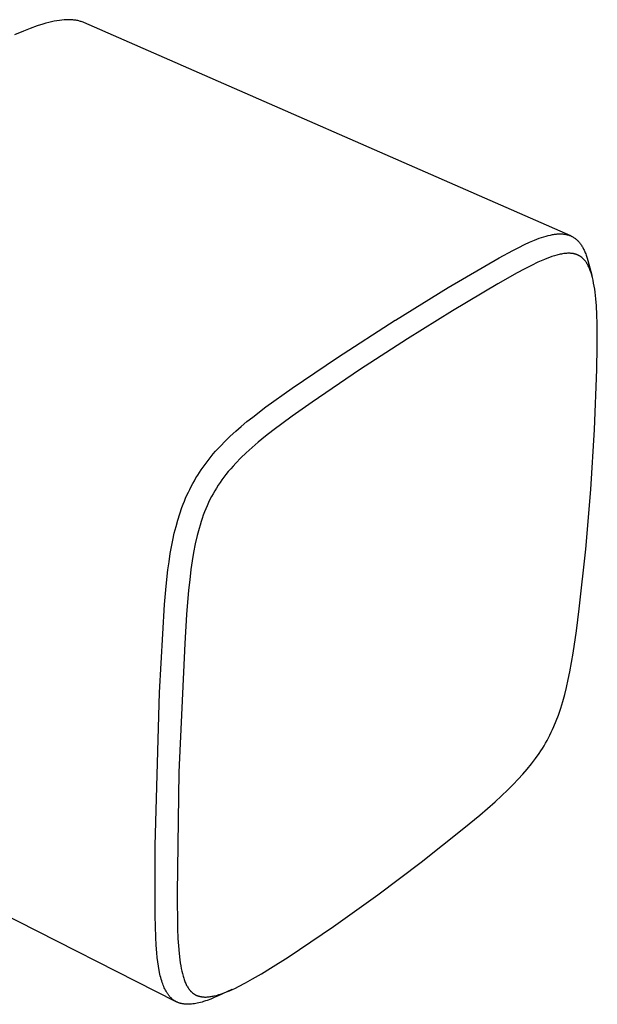
# Model space of a CAD drawing. Units: millimetres. Extents: x -87 to 87, y -92 to 82.
# Drawn here: x -49 to -20, y -92 to -42 of the extents above; entities that cross this region are included whole.
import ezdxf

# ---------------------------------------------------------------- set-up
doc = ezdxf.new("R2010")
doc.units = ezdxf.units.MM
doc.header["$MEASUREMENT"] = 0
doc.layers.add('Default', color=7, linetype='Continuous', true_color=0x000000)

msp = doc.modelspace()

# ---------------------------------------------------------------- linework, layer by layer
at = {"layer": 'Default', "color": 7, "true_color": 0xffffff}
for p, q in [((-47.869, -42.311), (-48.016, -42.353)), ((-47.722, -42.271), (-47.869, -42.311)), ((-47.587, -42.238), (-47.722, -42.271)), ((-47.452, -42.209), (-47.587, -42.238)), ((-47.316, -42.183), (-47.452, -42.209)), ((-47.179, -42.162), (-47.316, -42.183)), ((-47.062, -42.147), (-47.179, -42.162)), ((-46.946, -42.136), (-47.062, -42.147)), ((-46.887, -42.133), (-46.946, -42.136)), ((-46.829, -42.13), (-46.887, -42.133)), ((-46.77, -42.128), (-46.829, -42.13)), ((-46.712, -42.128), (-46.77, -42.128)), ((-46.659, -42.129), (-46.712, -42.128)), ((-46.607, -42.131), (-46.659, -42.129)), ((-46.554, -42.134), (-46.607, -42.131)), ((-46.502, -42.138), (-46.554, -42.134)), ((-46.45, -42.144), (-46.502, -42.138)), ((-46.398, -42.15), (-46.45, -42.144)), ((-46.346, -42.158), (-46.398, -42.15)), ((-46.295, -42.168), (-46.346, -42.158)), ((-46.25, -42.177), (-46.295, -42.168)), ((-46.205, -42.188), (-46.25, -42.177)), ((-46.161, -42.2), (-46.205, -42.188)), ((-46.117, -42.212), (-46.161, -42.2)), ((-46.073, -42.227), (-46.117, -42.212)), ((-46.03, -42.242), (-46.073, -42.227)), ((-45.987, -42.258), (-46.03, -42.242)), ((-45.944, -42.276), (-45.987, -42.258)), ((-21.32, -53.065), (-45.944, -42.276)), ((-48.994, -42.705), (-49.445, -42.893)), ((-48.653, -42.571), (-48.994, -42.705)), ((-48.307, -42.447), (-48.653, -42.571)), ((-48.016, -42.353), (-48.307, -42.447)), ((-23.414, -53.387), (-23.156, -53.278)), ((-23.156, -53.278), (-23.038, -53.231)), ((-23.038, -53.231), (-22.92, -53.187)), ((-22.92, -53.187), (-22.801, -53.145)), ((-22.801, -53.145), (-22.681, -53.107)), ((-22.681, -53.107), (-22.574, -53.075)), ((-22.574, -53.075), (-22.465, -53.046)), ((-22.465, -53.046), (-22.356, -53.02)), ((-22.356, -53.02), (-22.302, -53.009)), ((-22.302, -53.009), (-22.247, -52.999)), ((-22.247, -52.999), (-22.198, -52.99)), ((-22.198, -52.99), (-22.149, -52.983)), ((-22.149, -52.983), (-22.101, -52.977)), ((-22.101, -52.977), (-22.052, -52.971)), ((-22.052, -52.971), (-22.003, -52.967)), ((-22.003, -52.967), (-21.954, -52.964)), ((-21.954, -52.964), (-21.905, -52.962)), ((-21.905, -52.962), (-21.856, -52.961)), ((-21.856, -52.961), (-21.816, -52.962)), ((-21.816, -52.962), (-21.775, -52.963)), ((-21.775, -52.963), (-21.735, -52.966)), ((-21.735, -52.966), (-21.695, -52.969)), ((-21.695, -52.969), (-21.655, -52.974)), ((-21.655, -52.974), (-21.616, -52.979)), ((-21.616, -52.979), (-21.576, -52.986)), ((-21.576, -52.986), (-21.537, -52.994)), ((-21.537, -52.994), (-21.499, -53.003)), ((-21.499, -53.003), (-21.461, -53.014)), ((-21.461, -53.014), (-21.424, -53.025)), ((-21.424, -53.025), (-21.387, -53.038)), ((-21.387, -53.038), (-21.351, -53.052)), ((-21.351, -53.052), (-21.315, -53.067)), ((-21.315, -53.067), (-21.297, -53.075)), ((-21.297, -53.075), (-21.279, -53.083)), ((-21.279, -53.083), (-21.262, -53.092)), ((-21.262, -53.092), (-21.245, -53.101)), ((-21.245, -53.101), (-21.213, -53.119)), ((-21.213, -53.119), (-21.181, -53.138)), ((-21.181, -53.138), (-21.15, -53.158)), ((-21.15, -53.158), (-21.12, -53.179)), ((-21.12, -53.179), (-21.09, -53.2)), ((-21.09, -53.2), (-21.061, -53.223)), ((-21.061, -53.223), (-21.033, -53.247)), ((-21.033, -53.247), (-21.006, -53.272)), ((-21.006, -53.272), (-20.99, -53.286)), ((-20.99, -53.286), (-20.975, -53.301)), ((-24.246, -53.795), (-23.956, -53.645)), ((-23.956, -53.645), (-23.668, -53.504)), ((-23.668, -53.504), (-23.414, -53.387)), ((-20.975, -53.301), (-20.945, -53.332)), ((-20.945, -53.332), (-20.917, -53.364)), ((-20.917, -53.364), (-20.889, -53.397)), ((-20.889, -53.397), (-20.862, -53.43)), ((-20.862, -53.43), (-20.837, -53.465)), ((-20.837, -53.465), (-20.812, -53.5)), ((-20.812, -53.5), (-20.788, -53.535)), ((-20.788, -53.535), (-20.763, -53.576)), ((-20.763, -53.576), (-20.738, -53.616)), ((-20.738, -53.616), (-20.715, -53.657)), ((-20.715, -53.657), (-20.693, -53.699)), ((-20.693, -53.699), (-20.672, -53.741)), ((-20.672, -53.741), (-20.651, -53.784)), ((-20.651, -53.784), (-20.632, -53.827)), ((-27.529, -55.68), (-24.949, -54.177)), ((-24.949, -54.177), (-24.246, -53.795)), ((-22.655, -54.253), (-22.821, -54.324)), ((-22.529, -54.203), (-22.655, -54.253)), ((-22.403, -54.155), (-22.529, -54.203)), ((-22.275, -54.11), (-22.403, -54.155)), ((-22.146, -54.069), (-22.275, -54.11)), ((-22.031, -54.036), (-22.146, -54.069)), ((-21.973, -54.02), (-22.031, -54.036)), ((-21.915, -54.006), (-21.973, -54.02)), ((-21.857, -53.993), (-21.915, -54.006)), ((-21.798, -53.981), (-21.857, -53.993)), ((-21.739, -53.971), (-21.798, -53.981)), ((-21.68, -53.962), (-21.739, -53.971)), ((-21.635, -53.956), (-21.68, -53.962)), ((-21.589, -53.951), (-21.635, -53.956)), ((-21.543, -53.947), (-21.589, -53.951)), ((-21.497, -53.944), (-21.543, -53.947)), ((-21.45, -53.943), (-21.497, -53.944)), ((-21.404, -53.943), (-21.45, -53.943)), ((-21.358, -53.944), (-21.404, -53.943)), ((-21.312, -53.947), (-21.358, -53.944)), ((-21.272, -53.951), (-21.312, -53.947)), ((-21.231, -53.956), (-21.272, -53.951)), ((-21.211, -53.959), (-21.231, -53.956)), ((-21.191, -53.962), (-21.211, -53.959)), ((-21.171, -53.966), (-21.191, -53.962)), ((-21.151, -53.97), (-21.171, -53.966)), ((-21.131, -53.975), (-21.151, -53.97)), ((-21.112, -53.98), (-21.131, -53.975)), ((-21.092, -53.985), (-21.112, -53.98)), ((-21.073, -53.991), (-21.092, -53.985)), ((-21.053, -53.997), (-21.073, -53.991)), ((-21.034, -54.003), (-21.053, -53.997)), ((-21.015, -54.01), (-21.034, -54.003)), ((-20.996, -54.018), (-21.015, -54.01)), ((-20.979, -54.025), (-20.996, -54.018)), ((-20.961, -54.032), (-20.979, -54.025)), ((-20.944, -54.04), (-20.961, -54.032)), ((-20.927, -54.049), (-20.944, -54.04)), ((-20.91, -54.057), (-20.927, -54.049)), ((-20.894, -54.066), (-20.91, -54.057)), ((-20.877, -54.076), (-20.894, -54.066)), ((-20.861, -54.086), (-20.877, -54.076)), ((-20.845, -54.096), (-20.861, -54.086)), ((-20.829, -54.106), (-20.845, -54.096)), ((-20.813, -54.117), (-20.829, -54.106)), ((-20.798, -54.128), (-20.813, -54.117)), ((-20.783, -54.139), (-20.798, -54.128)), ((-20.768, -54.151), (-20.783, -54.139)), ((-20.753, -54.162), (-20.768, -54.151)), ((-20.739, -54.175), (-20.753, -54.162)), ((-20.722, -54.189), (-20.739, -54.175)), ((-20.706, -54.204), (-20.722, -54.189)), ((-20.69, -54.22), (-20.706, -54.204)), ((-20.674, -54.235), (-20.69, -54.22)), ((-20.659, -54.252), (-20.674, -54.235)), ((-20.644, -54.268), (-20.659, -54.252)), ((-20.629, -54.285), (-20.644, -54.268)), ((-20.632, -53.827), (-20.613, -53.871)), ((-20.615, -54.302), (-20.629, -54.285)), ((-20.613, -53.871), (-20.591, -53.924)), ((-20.591, -53.924), (-20.57, -53.978)), ((-20.57, -53.978), (-20.55, -54.032)), ((-20.55, -54.032), (-20.532, -54.086)), ((-20.532, -54.086), (-20.496, -54.196)), ((-20.496, -54.196), (-20.465, -54.307)), ((-23.678, -54.742), (-24.039, -54.936)), ((-23.313, -54.555), (-23.678, -54.742)), ((-22.987, -54.398), (-23.313, -54.555)), ((-22.821, -54.324), (-22.987, -54.398)), ((-20.601, -54.319), (-20.615, -54.302)), ((-20.587, -54.336), (-20.601, -54.319)), ((-20.561, -54.372), (-20.587, -54.336)), ((-20.536, -54.409), (-20.561, -54.372)), ((-20.512, -54.446), (-20.536, -54.409)), ((-20.486, -54.489), (-20.512, -54.446)), ((-20.462, -54.533), (-20.486, -54.489)), ((-20.465, -54.307), (-20.262, -55.044)), ((-20.438, -54.577), (-20.462, -54.533)), ((-20.416, -54.623), (-20.438, -54.577)), ((-20.396, -54.668), (-20.416, -54.623)), ((-20.376, -54.714), (-20.396, -54.668)), ((-20.357, -54.761), (-20.376, -54.714)), ((-20.339, -54.808), (-20.357, -54.761)), ((-24.039, -54.936), (-25.004, -55.483)), ((-20.318, -54.868), (-20.339, -54.808)), ((-20.297, -54.928), (-20.318, -54.868)), ((-20.278, -54.989), (-20.297, -54.928)), ((-20.26, -55.05), (-20.278, -54.989)), ((-20.228, -55.173), (-20.26, -55.05)), ((-20.198, -55.298), (-20.228, -55.173)), ((-30.188, -57.319), (-27.529, -55.68)), ((-25.004, -55.483), (-27.311, -56.848)), ((-20.167, -55.45), (-20.198, -55.298)), ((-20.139, -55.603), (-20.167, -55.45)), ((-20.115, -55.756), (-20.139, -55.603)), ((-20.094, -55.91), (-20.115, -55.756)), ((-20.056, -56.254), (-20.094, -55.91)), ((-20.028, -56.598), (-20.056, -56.254)), ((-20.003, -57.049), (-20.028, -56.598)), ((-27.311, -56.848), (-29.587, -58.265)), ((-19.989, -57.501), (-20.003, -57.049)), ((-33.119, -59.219), (-30.208, -57.331)), ((-30.208, -57.331), (-30.188, -57.319)), ((-19.982, -58.663), (-19.989, -57.501)), ((-29.587, -58.265), (-32.013, -59.845)), ((-20.004, -59.824), (-19.982, -58.663)), ((-35.405, -60.769), (-33.119, -59.219)), ((-32.013, -59.845), (-34.406, -61.473)), ((-20.12, -62.857), (-20.004, -59.824)), ((-36.735, -61.715), (-35.405, -60.769)), ((-37.405, -62.226), (-36.735, -61.715)), ((-34.406, -61.473), (-35.404, -62.176)), ((-37.696, -62.46), (-37.405, -62.226)), ((-35.404, -62.176), (-36.385, -62.902)), ((-38.265, -62.946), (-37.983, -62.7)), ((-37.983, -62.7), (-37.696, -62.46)), ((-38.795, -63.445), (-38.54, -63.199)), ((-38.54, -63.199), (-38.265, -62.946)), ((-36.759, -63.194), (-37.126, -63.495)), ((-36.385, -62.902), (-36.759, -63.194)), ((-20.308, -65.886), (-20.12, -62.857)), ((-39.282, -63.96), (-39.042, -63.699)), ((-39.042, -63.699), (-38.795, -63.445)), ((-37.126, -63.495), (-37.434, -63.761)), ((-39.615, -64.358), (-39.512, -64.23)), ((-39.512, -64.23), (-39.398, -64.094)), ((-39.398, -64.094), (-39.282, -63.96)), ((-37.735, -64.035), (-38.006, -64.296)), ((-37.434, -63.761), (-37.735, -64.035)), ((-39.913, -64.754), (-39.816, -64.62)), ((-39.816, -64.62), (-39.717, -64.488)), ((-39.717, -64.488), (-39.615, -64.358)), ((-38.396, -64.705), (-38.52, -64.846)), ((-38.268, -64.566), (-38.396, -64.705)), ((-38.006, -64.296), (-38.268, -64.566)), ((-40.274, -65.306), (-40.187, -65.165)), ((-40.187, -65.165), (-40.099, -65.026)), ((-40.099, -65.026), (-40.007, -64.889)), ((-40.007, -64.889), (-39.913, -64.754)), ((-38.76, -65.136), (-38.862, -65.268)), ((-38.642, -64.989), (-38.76, -65.136)), ((-38.52, -64.846), (-38.642, -64.989)), ((-40.589, -65.884), (-40.515, -65.737)), ((-40.515, -65.737), (-40.437, -65.592)), ((-40.437, -65.592), (-40.357, -65.448)), ((-40.357, -65.448), (-40.274, -65.306)), ((-39.151, -65.677), (-39.241, -65.817)), ((-39.058, -65.538), (-39.151, -65.677)), ((-38.961, -65.402), (-39.058, -65.538)), ((-38.862, -65.268), (-38.961, -65.402)), ((-40.797, -66.332), (-40.73, -66.181)), ((-40.73, -66.181), (-40.661, -66.032)), ((-40.661, -66.032), (-40.589, -65.884)), ((-39.411, -66.104), (-39.491, -66.251)), ((-39.328, -65.96), (-39.411, -66.104)), ((-39.241, -65.817), (-39.328, -65.96)), ((-20.567, -68.906), (-20.308, -65.886)), ((-40.982, -66.799), (-40.923, -66.641)), ((-40.923, -66.641), (-40.86, -66.484)), ((-40.86, -66.484), (-40.797, -66.332)), ((-39.713, -66.712), (-39.78, -66.869)), ((-39.643, -66.556), (-39.713, -66.712)), ((-39.569, -66.403), (-39.643, -66.556)), ((-39.491, -66.251), (-39.569, -66.403)), ((-41.194, -67.441), (-41.093, -67.119)), ((-41.093, -67.119), (-40.982, -66.799)), ((-39.904, -67.188), (-39.96, -67.35)), ((-39.844, -67.028), (-39.904, -67.188)), ((-39.78, -66.869), (-39.844, -67.028)), ((-41.285, -67.767), (-41.194, -67.441)), ((-40.069, -67.689), (-40.12, -67.867)), ((-40.014, -67.512), (-40.069, -67.689)), ((-39.96, -67.35), (-40.014, -67.512)), ((-41.446, -68.446), (-41.37, -68.105)), ((-41.37, -68.105), (-41.285, -67.767)), ((-40.214, -68.225), (-40.31, -68.646)), ((-40.12, -67.867), (-40.214, -68.225)), ((-41.514, -68.789), (-41.446, -68.446)), ((-40.31, -68.646), (-40.392, -69.07)), ((-41.639, -69.544), (-41.575, -69.132)), ((-41.575, -69.132), (-41.514, -68.789)), ((-40.392, -69.07), (-40.466, -69.507)), ((-20.894, -71.919), (-20.567, -68.906)), ((-41.696, -69.957), (-41.639, -69.544)), ((-40.466, -69.507), (-40.53, -69.945)), ((-41.789, -70.785), (-41.696, -69.957)), ((-40.53, -69.945), (-40.594, -70.462)), ((-40.594, -70.462), (-40.649, -70.981)), ((-41.869, -71.705), (-41.789, -70.785)), ((-40.649, -70.981), (-40.753, -72.216)), ((-42.118, -76.153), (-41.869, -71.705)), ((-21.037, -73.042), (-20.894, -71.919)), ((-40.753, -72.216), (-40.847, -73.685)), ((-21.202, -74.162), (-21.037, -73.042)), ((-40.847, -73.685), (-41.14, -80.19)), ((-21.37, -75.106), (-21.202, -74.162)), ((-21.453, -75.507), (-21.37, -75.106)), ((-21.544, -75.906), (-21.453, -75.507)), ((-42.335, -83.893), (-42.118, -76.153)), ((-21.632, -76.259), (-21.544, -75.906)), ((-21.833, -76.957), (-21.728, -76.609)), ((-21.728, -76.609), (-21.632, -76.259)), ((-21.95, -77.301), (-21.833, -76.957)), ((-22.179, -77.886), (-22.06, -77.595)), ((-22.06, -77.595), (-21.95, -77.301)), ((-22.377, -78.313), (-22.308, -78.172)), ((-22.308, -78.172), (-22.242, -78.029)), ((-22.242, -78.029), (-22.179, -77.886)), ((-22.597, -78.722), (-22.521, -78.588)), ((-22.521, -78.588), (-22.449, -78.453)), ((-22.449, -78.453), (-22.377, -78.313)), ((-22.923, -79.242), (-22.837, -79.114)), ((-22.837, -79.114), (-22.755, -78.985)), ((-22.755, -78.985), (-22.674, -78.854)), ((-22.674, -78.854), (-22.597, -78.722)), ((-65.363, -79.581), (-41.301, -91.785)), ((-23.306, -79.767), (-23.201, -79.631)), ((-23.201, -79.631), (-23.099, -79.494)), ((-23.099, -79.494), (-22.923, -79.242)), ((-23.746, -80.292), (-23.522, -80.033)), ((-23.522, -80.033), (-23.306, -79.767)), ((-41.14, -80.19), (-41.229, -86.302)), ((-24.239, -80.819), (-23.977, -80.546)), ((-23.977, -80.546), (-23.746, -80.292)), ((-24.825, -81.39), (-24.507, -81.086)), ((-24.507, -81.086), (-24.239, -80.819)), ((-25.15, -81.687), (-24.825, -81.39)), ((-25.928, -82.365), (-25.15, -81.687)), ((-26.723, -83.025), (-25.928, -82.365)), ((-28.88, -84.741), (-26.723, -83.025)), ((-42.336, -87.463), (-42.335, -83.893)), ((-31.08, -86.401), (-28.88, -84.741)), ((-41.229, -86.302), (-41.206, -88.089)), ((-33.327, -88.002), (-31.08, -86.401)), ((-42.306, -88.529), (-42.336, -87.463)), ((-41.206, -88.089), (-41.185, -88.594)), ((-35.617, -89.54), (-33.327, -88.002)), ((-42.284, -88.932), (-42.306, -88.529)), ((-41.185, -88.594), (-41.162, -88.979)), ((-42.253, -89.334), (-42.284, -88.932)), ((-41.162, -88.979), (-41.129, -89.362)), ((-42.231, -89.559), (-42.253, -89.334)), ((-42.204, -89.783), (-42.231, -89.559)), ((-41.129, -89.362), (-41.093, -89.676)), ((-36.505, -90.108), (-35.617, -89.54)), ((-42.172, -90.006), (-42.204, -89.783)), ((-42.133, -90.228), (-42.172, -90.006)), ((-41.093, -89.676), (-41.071, -89.833)), ((-41.071, -89.833), (-41.045, -89.989)), ((-41.045, -89.989), (-41.021, -90.119)), ((-41.021, -90.119), (-40.994, -90.249)), ((-36.955, -90.384), (-36.505, -90.108)), ((-42.098, -90.399), (-42.133, -90.228)), ((-42.078, -90.484), (-42.098, -90.399)), ((-42.057, -90.569), (-42.078, -90.484)), ((-42.034, -90.653), (-42.057, -90.569)), ((-40.994, -90.249), (-40.964, -90.378)), ((-40.964, -90.378), (-40.929, -90.505)), ((-40.929, -90.505), (-40.895, -90.614)), ((-40.895, -90.614), (-40.877, -90.668)), ((-37.41, -90.65), (-36.955, -90.384)), ((-42.01, -90.737), (-42.034, -90.653)), ((-41.983, -90.82), (-42.01, -90.737)), ((-41.954, -90.903), (-41.983, -90.82)), ((-41.931, -90.966), (-41.954, -90.903)), ((-41.906, -91.028), (-41.931, -90.966)), ((-41.879, -91.09), (-41.906, -91.028)), ((-41.851, -91.152), (-41.879, -91.09)), ((-40.877, -90.668), (-40.858, -90.722)), ((-40.858, -90.722), (-40.837, -90.775)), ((-40.837, -90.775), (-40.815, -90.828)), ((-40.815, -90.828), (-40.792, -90.88)), ((-40.792, -90.88), (-40.767, -90.931)), ((-40.767, -90.931), (-40.747, -90.972)), ((-40.747, -90.972), (-40.725, -91.011)), ((-40.725, -91.011), (-40.702, -91.05)), ((-40.702, -91.05), (-40.678, -91.089)), ((-40.678, -91.089), (-40.653, -91.126)), ((-40.653, -91.126), (-40.641, -91.145)), ((-38.424, -91.175), (-38.276, -91.107)), ((-38.276, -91.107), (-38.13, -91.036)), ((-38.13, -91.036), (-37.767, -90.848)), ((-37.767, -90.848), (-37.41, -90.65)), ((-41.821, -91.212), (-41.851, -91.152)), ((-41.788, -91.271), (-41.821, -91.212)), ((-41.772, -91.3), (-41.788, -91.271)), ((-41.754, -91.329), (-41.772, -91.3)), ((-41.736, -91.358), (-41.754, -91.329)), ((-41.718, -91.386), (-41.736, -91.358)), ((-41.701, -91.409), (-41.718, -91.386)), ((-41.685, -91.433), (-41.701, -91.409)), ((-41.667, -91.456), (-41.685, -91.433)), ((-41.65, -91.479), (-41.667, -91.456)), ((-41.632, -91.501), (-41.65, -91.479)), ((-41.613, -91.523), (-41.632, -91.501)), ((-41.594, -91.545), (-41.613, -91.523)), ((-41.575, -91.566), (-41.594, -91.545)), ((-41.555, -91.587), (-41.575, -91.566)), ((-41.535, -91.607), (-41.555, -91.587)), ((-41.514, -91.627), (-41.535, -91.607)), ((-41.493, -91.646), (-41.514, -91.627)), ((-40.641, -91.145), (-40.627, -91.163)), ((-40.627, -91.163), (-40.614, -91.181)), ((-40.614, -91.181), (-40.6, -91.199)), ((-40.6, -91.199), (-40.585, -91.216)), ((-40.585, -91.216), (-40.571, -91.233)), ((-40.571, -91.233), (-40.558, -91.248)), ((-40.558, -91.248), (-40.545, -91.262)), ((-40.545, -91.262), (-40.531, -91.276)), ((-40.531, -91.276), (-40.518, -91.29)), ((-40.518, -91.29), (-40.504, -91.304)), ((-40.504, -91.304), (-40.489, -91.317)), ((-40.489, -91.317), (-40.475, -91.33)), ((-40.475, -91.33), (-40.46, -91.343)), ((-40.46, -91.343), (-40.445, -91.355)), ((-40.445, -91.355), (-40.43, -91.367)), ((-40.43, -91.367), (-40.415, -91.379)), ((-40.415, -91.379), (-40.399, -91.391)), ((-40.399, -91.391), (-40.383, -91.402)), ((-40.383, -91.402), (-40.367, -91.412)), ((-40.367, -91.412), (-40.351, -91.423)), ((-40.351, -91.423), (-40.334, -91.433)), ((-40.334, -91.433), (-40.316, -91.443)), ((-40.316, -91.443), (-40.297, -91.453)), ((-40.297, -91.453), (-40.279, -91.462)), ((-40.279, -91.462), (-40.26, -91.471)), ((-40.26, -91.471), (-40.241, -91.479)), ((-40.241, -91.479), (-40.221, -91.487)), ((-40.221, -91.487), (-40.202, -91.495)), ((-40.202, -91.495), (-40.182, -91.502)), ((-40.182, -91.502), (-40.162, -91.509)), ((-40.162, -91.509), (-40.142, -91.515)), ((-40.142, -91.515), (-40.122, -91.521)), ((-40.122, -91.521), (-40.102, -91.526)), ((-40.102, -91.526), (-40.082, -91.531)), ((-40.082, -91.531), (-40.061, -91.536)), ((-40.061, -91.536), (-40.041, -91.54)), ((-40.041, -91.54), (-40.02, -91.544)), ((-40.02, -91.544), (-39.998, -91.548)), ((-39.998, -91.548), (-39.976, -91.551)), ((-39.976, -91.551), (-39.954, -91.554)), ((-39.954, -91.554), (-39.931, -91.556)), ((-39.931, -91.556), (-39.909, -91.558)), ((-39.909, -91.558), (-39.886, -91.559)), ((-39.886, -91.559), (-39.842, -91.561)), ((-39.842, -91.561), (-39.797, -91.562)), ((-39.797, -91.562), (-39.752, -91.561)), ((-39.752, -91.561), (-39.707, -91.559)), ((-39.707, -91.559), (-39.662, -91.555)), ((-39.662, -91.555), (-39.609, -91.55)), ((-39.609, -91.55), (-39.557, -91.543)), ((-39.557, -91.543), (-39.504, -91.536)), ((-39.356, -91.593), (-39.531, -91.664)), ((-39.504, -91.536), (-39.452, -91.526)), ((-39.452, -91.526), (-39.4, -91.516)), ((-39.4, -91.516), (-39.349, -91.505)), ((-39.183, -91.517), (-39.356, -91.593)), ((-39.349, -91.505), (-39.246, -91.479)), ((-39.246, -91.479), (-39.179, -91.461)), ((-38.457, -91.19), (-39.183, -91.517)), ((-39.179, -91.461), (-39.113, -91.441)), ((-39.113, -91.441), (-38.982, -91.399)), ((-38.982, -91.399), (-38.852, -91.353)), ((-38.852, -91.353), (-38.724, -91.303)), ((-38.724, -91.303), (-38.573, -91.241)), ((-38.573, -91.241), (-38.424, -91.175)), ((-41.471, -91.665), (-41.493, -91.646)), ((-41.449, -91.684), (-41.471, -91.665)), ((-41.427, -91.701), (-41.449, -91.684)), ((-41.404, -91.718), (-41.427, -91.701)), ((-41.381, -91.734), (-41.404, -91.718)), ((-41.358, -91.749), (-41.381, -91.734)), ((-41.335, -91.764), (-41.358, -91.749)), ((-41.311, -91.778), (-41.335, -91.764)), ((-41.287, -91.792), (-41.311, -91.778)), ((-41.262, -91.804), (-41.287, -91.792)), ((-41.238, -91.816), (-41.262, -91.804)), ((-41.212, -91.828), (-41.238, -91.816)), ((-41.187, -91.839), (-41.212, -91.828)), ((-41.161, -91.849), (-41.187, -91.839)), ((-41.134, -91.859), (-41.161, -91.849)), ((-41.108, -91.868), (-41.134, -91.859)), ((-41.081, -91.876), (-41.108, -91.868)), ((-41.054, -91.884), (-41.081, -91.876)), ((-41.027, -91.891), (-41.054, -91.884)), ((-41, -91.897), (-41.027, -91.891)), ((-40.969, -91.904), (-41, -91.897)), ((-40.938, -91.91), (-40.969, -91.904)), ((-40.907, -91.915), (-40.938, -91.91)), ((-40.876, -91.919), (-40.907, -91.915)), ((-40.844, -91.922), (-40.876, -91.919)), ((-40.813, -91.925), (-40.844, -91.922)), ((-40.782, -91.928), (-40.813, -91.925)), ((-40.75, -91.929), (-40.782, -91.928)), ((-40.719, -91.93), (-40.75, -91.929)), ((-40.687, -91.931), (-40.719, -91.93)), ((-40.655, -91.93), (-40.687, -91.931)), ((-40.624, -91.93), (-40.655, -91.93)), ((-40.561, -91.927), (-40.624, -91.93)), ((-40.498, -91.921), (-40.561, -91.927)), ((-40.426, -91.913), (-40.498, -91.921)), ((-40.354, -91.903), (-40.426, -91.913)), ((-40.283, -91.891), (-40.354, -91.903)), ((-40.212, -91.876), (-40.283, -91.891)), ((-40.13, -91.858), (-40.212, -91.876)), ((-40.049, -91.837), (-40.13, -91.858)), ((-39.968, -91.815), (-40.049, -91.837)), ((-39.887, -91.79), (-39.968, -91.815)), ((-39.797, -91.761), (-39.887, -91.79)), ((-39.708, -91.731), (-39.797, -91.761)), ((-39.531, -91.664), (-39.708, -91.731))]:
    msp.add_line(p, q, dxfattribs=at)

doc.saveas('drawing.dxf')
